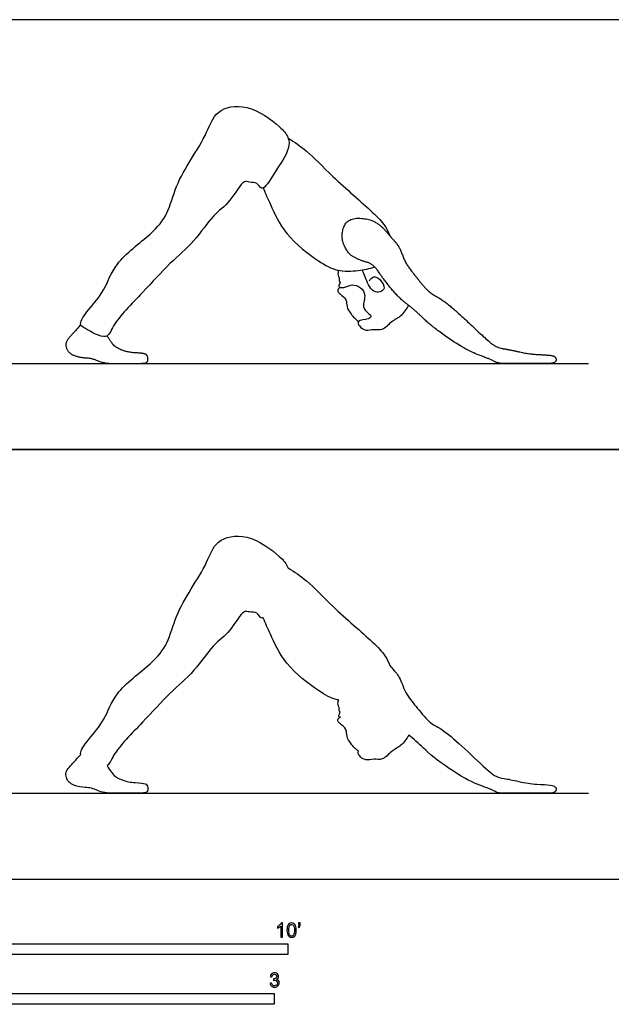
# Model space of a CAD drawing. Units: feet. Extents: x 0 to 26.5, y -2.2 to 10.
# Drawn here: x 6.9 to 13.8, y -1.5 to 10 of the extents above; entities that cross this region are included whole.
import ezdxf

# ---------------------------------------------------------------- set-up
doc = ezdxf.new("R2010")
doc.units = ezdxf.units.FT
doc.header["$MEASUREMENT"] = 0
for name, color, linetype, true_color in [('AG-DIAGRAM', 7, 'Continuous', 0xfecc66), ('AG-OUTLINE', 7, 'Continuous', 0x8000ff), ('AG-PEOPLE', 7, 'Continuous', 0x66ccff), ('N-SYMB', 7, 'Continuous', 0x800040), ('X-VPRT', 6, 'Continuous', 0xff00ff)]:
    doc.layers.add(name, color=color, linetype=linetype, true_color=true_color)

msp = doc.modelspace()

# ---------------------------------------------------------------- linework, layer by layer
at = {"layer": 'AG-DIAGRAM'}
for points in [[(1, 6), (13.5, 6)], [(1, 1), (13.5, 1)]]:
    msp.add_lwpolyline(points, dxfattribs=at)
at = {"layer": 'AG-OUTLINE'}
msp.add_open_spline([(11.408, 1.676), (11.462, 1.634), (11.519, 1.584), (11.646, 1.458), (11.746, 1.38), (12.013, 1.198), (12.121, 1.137), (12.287, 1.075), (12.337, 1.056), (12.372, 1.042), (12.391, 1.032), (12.433, 1.006), (12.475, 1), (12.603, 1), (12.686, 1), (12.893, 1), (12.971, 1), (13.074, 1), (13.105, 1.007), (13.125, 1.034), (13.126, 1.049), (13.11, 1.082), (13.088, 1.092), (13.017, 1.099), (12.966, 1.103), (12.832, 1.109), (12.762, 1.119), (12.617, 1.154), (12.56, 1.165), (12.477, 1.177), (12.44, 1.189), (12.375, 1.225), (12.308, 1.284), (12.102, 1.479), (12.01, 1.563), (11.849, 1.704), (11.781, 1.753), (11.671, 1.809), (11.618, 1.855), (11.514, 1.982), (11.468, 2.039), (11.388, 2.142), (11.356, 2.2), (11.311, 2.328), (11.286, 2.375), (11.239, 2.426), (11.215, 2.454), (11.186, 2.488), (11.172, 2.527), (11.133, 2.612), (10.978, 2.776), (10.517, 3.168), (10.235, 3.473), (10.078, 3.576), (10.004, 3.622), (10.003, 3.624), (9.987, 3.669), (9.904, 3.77), (9.54, 4.038), (9.155, 3.962), (9.067, 3.678), (8.872, 3.376), (8.692, 3.069), (8.611, 2.736), (8.413, 2.494), (7.977, 2.186), (7.881, 1.85), (7.689, 1.642), (7.584, 1.492), (7.59, 1.455), (7.591, 1.452), (7.536, 1.389), (7.491, 1.339), (7.421, 1.264), (7.41, 1.225), (7.438, 1.142), (7.467, 1.112), (7.557, 1.077), (7.602, 1.068), (7.692, 1.066), (7.739, 1.054), (7.836, 1.011), (7.899, 1), (8.054, 1), (8.136, 1), (8.308, 1), (8.355, 1.006), (8.373, 1.029), (8.376, 1.046), (8.368, 1.09), (8.357, 1.104), (8.322, 1.117), (8.284, 1.122), (8.169, 1.127), (8.118, 1.137), (8.031, 1.172), (7.999, 1.189), (7.961, 1.225), (7.934, 1.263), (7.899, 1.322), (7.929, 1.34), (7.973, 1.487), (8.325, 1.831), (8.616, 2.166), (8.919, 2.41), (9.122, 2.733), (9.331, 2.864), (9.48, 3.145), (9.554, 3.1), (9.65, 3.117), (9.678, 3.042), (9.699, 3.039), (9.703, 3.039), (9.708, 3.04), (9.714, 3.042), (9.74, 2.977), (9.803, 2.845), (9.96, 2.486), (10.349, 2.192), (10.507, 2.102), (10.588, 2.085), (10.593, 2.084), (10.586, 2.067), (10.579, 2.027), (10.604, 2), (10.589, 1.962), (10.621, 1.944), (10.582, 1.896), (10.602, 1.885), (10.612, 1.884), (10.602, 1.881), (10.584, 1.869), (10.576, 1.835), (10.615, 1.805), (10.692, 1.746), (10.68, 1.66), (10.735, 1.572), (10.791, 1.513), (10.825, 1.489), (10.825, 1.489), (10.813, 1.477), (10.829, 1.428), (10.91, 1.373), (11.004, 1.407), (11.107, 1.377), (11.208, 1.499), (11.323, 1.547), (11.384, 1.633), (11.408, 1.676)], degree=3, knots=[1.679606, 1.679606, 1.679606, 1.679606, 1.840896, 1.840896, 2.024985, 2.024985, 2.209075, 2.209075, 2.393164, 2.393164, 2.577254, 2.577254, 2.761343, 2.761343, 2.945433, 2.945433, 3.129522, 3.129522, 3.313612, 3.313612, 3.497701, 3.497701, 3.681791, 3.681791, 3.865881, 3.865881, 4.04997, 4.04997, 4.23406, 4.23406, 4.418149, 4.418149, 4.602239, 4.602239, 4.786328, 4.786328, 4.970418, 4.970418, 5.154507, 5.154507, 5.338597, 5.338597, 5.522687, 5.522687, 5.706776, 5.706776, 5.845519, 5.845519, 5.845519, 6.176701, 6.61609, 7.350318, 7.963765, 8.444484, 8.444484, 8.444484, 8.462301, 8.840199, 9.462001, 10.003921, 10.489918, 11.053435, 11.616512, 12.152528, 12.676263, 13.351213, 13.897637, 14.405044, 14.807507, 14.851542, 14.851542, 14.851542, 14.977244, 14.977244, 15.102946, 15.102946, 15.228648, 15.228648, 15.35435, 15.35435, 15.480052, 15.480052, 15.605753, 15.605753, 15.731455, 15.731455, 15.857157, 15.857157, 15.982859, 15.982859, 16.108561, 16.108561, 16.234263, 16.234263, 16.359965, 16.359965, 16.485666, 16.485666, 16.611368, 16.611368, 16.611368, 16.922005, 17.59311, 18.231681, 18.814577, 19.380083, 19.863628, 20.351807, 20.583784, 20.858397, 21.123251, 21.123251, 21.123251, 21.183606, 21.183606, 21.183606, 21.614932, 22.197676, 22.850579, 23.316594, 23.344109, 23.344109, 23.344109, 23.566407, 23.73715, 23.908515, 24.058434, 24.265558, 24.372369, 24.372369, 24.372369, 24.53717, 24.692047, 24.891921, 25.175112, 25.436993, 25.732191, 26.062528, 26.062528, 26.062528, 26.063519, 26.277969, 26.561394, 26.847995, 27.137201, 27.490499, 27.82535, 28.187082, 28.187082, 28.187082, 28.187082], dxfattribs=at)
at = {"layer": 'AG-PEOPLE'}
for points, knots in [([(9.699, 8.039), (9.733, 8.035), (9.853, 8.234), (10.026, 8.484), (10.013, 8.637), (9.904, 8.77), (9.54, 9.038), (9.155, 8.962), (9.067, 8.678), (8.872, 8.376), (8.692, 8.069), (8.611, 7.736), (8.413, 7.494), (7.977, 7.186), (7.881, 6.85), (7.689, 6.642), (7.559, 6.457), (7.646, 6.406), (7.909, 6.254), (7.96, 6.474), (8.325, 6.831), (8.616, 7.166), (8.919, 7.41), (9.122, 7.733), (9.331, 7.864), (9.48, 8.145), (9.554, 8.1), (9.65, 8.117), (9.678, 8.042), (9.699, 8.039)], [0, 0, 0, 0, 0.445, 0.983993, 1.319635, 1.697532, 2.319334, 2.861254, 3.347252, 3.910769, 4.473845, 5.009862, 5.533596, 6.208546, 6.754971, 7.262377, 7.664841, 7.929666, 8.398562, 8.769814, 9.440919, 10.07949, 10.662386, 11.227892, 11.711437, 12.199616, 12.431593, 12.706206, 12.97106, 12.97106, 12.97106, 12.97106]), ([(10.004, 8.622), (10.078, 8.576), (10.235, 8.473), (10.517, 8.168), (10.978, 7.776), (11.133, 7.612), (11.172, 7.527), (11.186, 7.488)], [0, 0, 0, 0, 0.48072, 1.094166, 1.828394, 2.267784, 2.598966, 2.598966, 2.598966, 2.598966]), ([(9.714, 8.042), (9.74, 7.977), (9.803, 7.845), (9.96, 7.486), (10.349, 7.192), (10.566, 7.068), (10.822, 7.076), (10.95, 7.103), (11.013, 7.123)], [0, 0, 0, 0, 0.431326, 1.014069, 1.666973, 2.132988, 2.59212, 3.008994, 3.008994, 3.008994, 3.008994]), ([(10.593, 7.084), (10.586, 7.067), (10.579, 7.027), (10.604, 7), (10.589, 6.962), (10.621, 6.944), (10.572, 6.884), (10.662, 6.878), (10.746, 6.93), (10.853, 6.89), (10.917, 6.795), (10.86, 6.661), (10.926, 6.589), (10.981, 6.555), (10.939, 6.506), (10.802, 6.508), (10.829, 6.428), (10.91, 6.373), (11.004, 6.407), (11.107, 6.377), (11.208, 6.499), (11.323, 6.547), (11.384, 6.633), (11.408, 6.676)], [0, 0, 0, 0, 0.222299, 0.393042, 0.564407, 0.714326, 0.92145, 1.146221, 1.446097, 1.745407, 2.04545, 2.383151, 2.66302, 2.875084, 3.075764, 3.394222, 3.608672, 3.892098, 4.178699, 4.467905, 4.821203, 5.156053, 5.517785, 5.517785, 5.517785, 5.517785]), ([(10.951, 6.963), (10.962, 6.982), (11, 7.025), (11.078, 6.983), (11.145, 6.871), (11.074, 6.827), (10.994, 6.828), (10.937, 6.917), (10.9, 7.007), (10.878, 7.062), (10.868, 7.089)], [0, 0, 0, 0, 0.24234, 0.503242, 0.817036, 1.050472, 1.301045, 1.594897, 1.891499, 2.16831, 2.16831, 2.16831, 2.16831]), ([(10.612, 6.884), (10.602, 6.881), (10.584, 6.869), (10.576, 6.835), (10.615, 6.805), (10.692, 6.746), (10.68, 6.66), (10.735, 6.572), (10.791, 6.513), (10.825, 6.489)], [0, 0, 0, 0, 0.164801, 0.319678, 0.519552, 0.802743, 1.064624, 1.359822, 1.690159, 1.690159, 1.690159, 1.690159])]:
    msp.add_open_spline(points, degree=3, knots=knots, dxfattribs=at)
for points in [[(11.157, 7.523), (11.095, 7.598), (10.942, 7.69), (10.689, 7.689), (10.614, 7.482), (10.694, 7.28), (10.837, 7.201), (10.997, 7.157), (11.101, 6.997), (11.292, 6.762), (11.477, 6.625), (11.679, 6.425), (12.079, 6.153), (12.329, 6.059), (12.38, 6.038), (12.443, 6), (12.634, 6), (12.945, 6), (13.1, 6), (13.13, 6.041), (13.106, 6.09), (12.999, 6.101), (12.798, 6.111), (12.58, 6.162), (12.456, 6.179), (12.359, 6.235), (12.051, 6.528), (11.809, 6.739), (11.644, 6.823), (11.488, 7.014), (11.368, 7.168), (11.299, 7.36), (11.219, 7.448), (11.157, 7.523)], [(7.591, 6.452), (7.509, 6.357), (7.403, 6.245), (7.445, 6.121), (7.58, 6.069), (7.715, 6.065), (7.861, 6), (8.093, 6), (8.351, 6), (8.378, 6.035), (8.366, 6.101), (8.313, 6.12), (8.14, 6.128), (8.009, 6.181), (7.951, 6.234), (7.899, 6.322)]]:
    msp.add_open_spline(points, degree=2, dxfattribs=at)
at = {"layer": 'N-SYMB'}
for points in [[(5, -0.875), (5, -0.75), (10, -0.75), (10, -0.875)], [(6.562, -1.455), (6.562, -1.33), (9.843, -1.33), (9.843, -1.455)]]:
    msp.add_lwpolyline(points, close=True, dxfattribs=at)
for points, knots in [([(9.94, -0.674), (9.933, -0.674), (9.927, -0.674), (9.92, -0.674), (9.92, -0.631), (9.92, -0.588), (9.92, -0.545), (9.915, -0.55), (9.908, -0.555), (9.9, -0.559), (9.892, -0.564), (9.885, -0.568), (9.879, -0.57), (9.879, -0.563), (9.879, -0.557), (9.879, -0.55), (9.89, -0.545), (9.9, -0.538), (9.909, -0.531), (9.917, -0.524), (9.923, -0.517), (9.927, -0.509), (9.931, -0.509), (9.935, -0.509), (9.94, -0.509), (9.94, -0.564), (9.94, -0.619), (9.94, -0.674)], [0, 0, 0, 0, 1, 1, 1, 2, 2, 2, 3, 3, 3, 4, 4, 4, 5, 5, 5, 6, 6, 6, 7, 7, 7, 8, 8, 8, 9, 9, 9, 9]), ([(9.991, -0.593), (9.991, -0.574), (9.993, -0.558), (9.997, -0.546), (10.002, -0.534), (10.008, -0.526), (10.016, -0.519), (10.023, -0.513), (10.034, -0.509), (10.045, -0.509), (10.054, -0.509), (10.061, -0.511), (10.068, -0.515), (10.075, -0.518), (10.08, -0.524), (10.085, -0.529), (10.089, -0.536), (10.093, -0.544), (10.095, -0.554), (10.098, -0.564), (10.099, -0.577), (10.099, -0.593), (10.099, -0.612), (10.097, -0.628), (10.093, -0.64), (10.089, -0.652), (10.083, -0.661), (10.075, -0.668), (10.067, -0.674), (10.057, -0.676), (10.045, -0.676), (10.03, -0.676), (10.017, -0.672), (10.008, -0.66), (9.997, -0.646), (9.991, -0.624), (9.991, -0.593)], [0, 0, 0, 0, 1, 1, 1, 2, 2, 2, 3, 3, 3, 4, 4, 4, 5, 5, 5, 6, 6, 6, 7, 7, 7, 8, 8, 8, 9, 9, 9, 10, 10, 10, 11, 11, 11, 12, 12, 12, 12]), ([(10.012, -0.593), (10.012, -0.62), (10.016, -0.638), (10.022, -0.647), (10.028, -0.656), (10.036, -0.661), (10.045, -0.661), (10.054, -0.661), (10.062, -0.656), (10.068, -0.647), (10.075, -0.638), (10.078, -0.62), (10.078, -0.593), (10.078, -0.566), (10.075, -0.548), (10.068, -0.539), (10.062, -0.53), (10.054, -0.526), (10.044, -0.526), (10.036, -0.526), (10.029, -0.529), (10.023, -0.537), (10.016, -0.547), (10.012, -0.566), (10.012, -0.593)], [0, 0, 0, 0, 1, 1, 1, 2, 2, 2, 3, 3, 3, 4, 4, 4, 5, 5, 5, 6, 6, 6, 7, 7, 7, 8, 8, 8, 8]), ([(10.124, -0.531), (10.124, -0.524), (10.124, -0.516), (10.124, -0.508), (10.131, -0.508), (10.138, -0.508), (10.145, -0.508), (10.145, -0.514), (10.145, -0.52), (10.145, -0.527), (10.145, -0.536), (10.144, -0.544), (10.141, -0.548), (10.138, -0.554), (10.133, -0.559), (10.126, -0.562), (10.125, -0.559), (10.123, -0.557), (10.122, -0.554), (10.126, -0.552), (10.128, -0.55), (10.13, -0.546), (10.132, -0.542), (10.134, -0.537), (10.134, -0.531), (10.131, -0.531), (10.127, -0.531), (10.124, -0.531)], [0, 0, 0, 0, 1, 1, 1, 2, 2, 2, 3, 3, 3, 4, 4, 4, 5, 5, 5, 6, 6, 6, 7, 7, 7, 8, 8, 8, 9, 9, 9, 9]), ([(9.793, -1.212), (9.8, -1.211), (9.807, -1.21), (9.814, -1.209), (9.816, -1.22), (9.82, -1.229), (9.826, -1.233), (9.831, -1.238), (9.838, -1.241), (9.845, -1.241), (9.855, -1.241), (9.863, -1.237), (9.87, -1.231), (9.876, -1.225), (9.88, -1.217), (9.88, -1.207), (9.88, -1.197), (9.876, -1.19), (9.87, -1.184), (9.864, -1.178), (9.856, -1.174), (9.847, -1.174), (9.844, -1.174), (9.839, -1.175), (9.834, -1.177), (9.834, -1.171), (9.835, -1.165), (9.836, -1.159), (9.837, -1.159), (9.838, -1.159), (9.839, -1.159), (9.847, -1.159), (9.855, -1.157), (9.862, -1.152), (9.869, -1.148), (9.872, -1.142), (9.872, -1.132), (9.872, -1.125), (9.869, -1.119), (9.864, -1.114), (9.859, -1.109), (9.853, -1.106), (9.845, -1.106), (9.838, -1.106), (9.831, -1.109), (9.826, -1.114), (9.821, -1.119), (9.817, -1.126), (9.816, -1.136), (9.809, -1.135), (9.802, -1.134), (9.795, -1.133), (9.798, -1.119), (9.803, -1.108), (9.812, -1.101), (9.821, -1.093), (9.832, -1.089), (9.844, -1.089), (9.853, -1.089), (9.862, -1.091), (9.869, -1.095), (9.877, -1.099), (9.883, -1.105), (9.887, -1.111), (9.891, -1.118), (9.893, -1.125), (9.893, -1.133), (9.893, -1.14), (9.891, -1.146), (9.887, -1.151), (9.883, -1.157), (9.878, -1.162), (9.87, -1.165), (9.88, -1.168), (9.888, -1.172), (9.893, -1.18), (9.898, -1.187), (9.901, -1.196), (9.901, -1.206), (9.901, -1.221), (9.896, -1.232), (9.885, -1.242), (9.875, -1.252), (9.861, -1.256), (9.845, -1.256), (9.832, -1.256), (9.819, -1.253), (9.81, -1.244), (9.8, -1.236), (9.795, -1.225), (9.793, -1.212)], [0, 0, 0, 0, 1, 1, 1, 2, 2, 2, 3, 3, 3, 4, 4, 4, 5, 5, 5, 6, 6, 6, 7, 7, 7, 8, 8, 8, 9, 9, 9, 10, 10, 10, 11, 11, 11, 12, 12, 12, 13, 13, 13, 14, 14, 14, 15, 15, 15, 16, 16, 16, 17, 17, 17, 18, 18, 18, 19, 19, 19, 20, 20, 20, 21, 21, 21, 22, 22, 22, 23, 23, 23, 24, 24, 24, 25, 25, 25, 26, 26, 26, 27, 27, 27, 28, 28, 28, 29, 29, 29, 30, 30, 30, 30])]:
    msp.add_open_spline(points, degree=3, knots=knots, dxfattribs=at)
at = {"layer": 'X-VPRT'}
for points in [[(0, 10), (0, 5), (14.5, 5), (14.5, 10)], [(0, 5), (0, 0), (14.5, 0), (14.5, 5)]]:
    msp.add_lwpolyline(points, close=True, dxfattribs=at)

doc.saveas('drawing.dxf')
